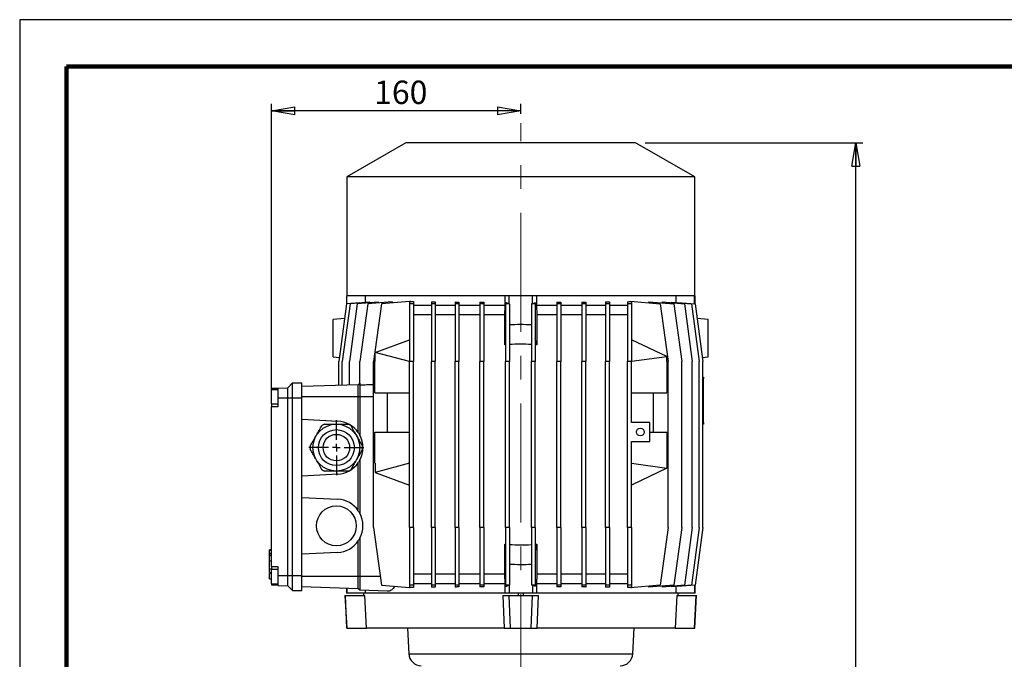
# Model space of a CAD drawing. Units: millimetres. Extents: x -4 to 213, y 0 to 297.
# Drawn here: x 0 to 105, y 229 to 297 of the extents above; entities that cross this region are included whole.
import ezdxf

# ---------------------------------------------------------------- set-up
doc = ezdxf.new("R2010")
doc.units = ezdxf.units.MM
doc.linetypes.add('CENTERX2', pattern=[20.32, 12.7, -2.54, 2.54, -2.54])
doc.layers.add('FORMAT', color=7, linetype='Continuous')
doc.styles.add('SLDTEXTSTYLE0', font='TXT', dxfattribs={"width": 0.605})
doc.dimstyles.new('SLDDIMSTYLE2', dxfattribs={"dimtxt": 2.5, "dimasz": 2.5, "dimexe": 0, "dimexo": 0.0625, "dimtad": 1, "dimdec": 0, "dimlfac": 6, "dimrnd": 1e-09, "dimzin": 12, "dimdsep": 46, "dimtxsty": 'SLDTEXTSTYLE0', "dimblk1": 'CLOSED', "dimblk2": 'CLOSED', "dimsah": 1, "dimcen": 0.09, "dimadec": 0, "dimazin": 3, "dimtfac": 1, "dimtdec": 0, "dimtofl": 0, "dimtmove": 0, "dimatfit": 3, "dimldrblk": 'CLOSED', "dimfxl": 0, "dimfrac": 2, "dimtolj": 1, "dimtzin": 12, "dimarcsym": 0})

# ---------------------------------------------------------------- blocks, each defined once
blk = doc.blocks.new('_Closed')
at = {"color": 0, "linetype": 'ByBlock', "lineweight": -2}
for p, q in [((-1, 0.166667), (0, 0)), ((-1, 0.166667), (-1, -0.166667)), ((0, 0), (-1, -0.166667)), ((0, 0), (-1, 0))]:
    blk.add_line(p, q, dxfattribs=at)
blk = doc.blocks.new('_D_6')
at = {"layer": 'FORMAT'}
for p, q in [((66.69, 283.89), (89.91, 283.89)), ((89.16, 120.2), (89.16, 283.89)), ((70.77, 120.2), (89.91, 120.2))]:
    blk.add_line(p, q, dxfattribs=at)
at = {"layer": 'FORMAT', "xscale": 2.5, "yscale": 2.5}
for p, rotation in [((89.16, 283.89), 90.0000000000004), ((89.16, 120.2), 270.0000000000004)]:
    blk.add_blockref('_Closed', p, dxfattribs=dict(at, rotation=rotation))
at = {"layer": 'FORMAT', "insert": (85.94, 199.7), "char_height": 2.5, "attachment_point": 1, "rotation": 90, "style": 'SLDTEXTSTYLE0'}
blk.add_mtext('982', dxfattribs=at)
blk = doc.blocks.new('_D_7')
at = {"layer": 'FORMAT'}
for p, q in [((26.85, 256.73), (26.85, 288.03)), ((53.44, 286.95), (53.44, 288.03)), ((53.44, 287.28), (26.85, 287.28))]:
    blk.add_line(p, q, dxfattribs=at)
at = {"layer": 'FORMAT', "xscale": 2.5, "yscale": 2.5, "rotation": 180.0000000000004}
blk.add_blockref('_Closed', (26.85, 287.28), dxfattribs=at)
at = {"layer": 'FORMAT', "xscale": 2.5, "yscale": 2.5}
blk.add_blockref('_Closed', (53.44, 287.28), dxfattribs=at)
at = {"layer": 'FORMAT', "insert": (37.8, 290.51), "char_height": 2.5, "attachment_point": 1, "style": 'SLDTEXTSTYLE0'}
blk.add_mtext('160', dxfattribs=at)
blk = doc.blocks.new('SW_CENTERMARKSYMBOL_8')
at = {"layer": 'FORMAT', "color": 0}
for p, q in [((0, 0.83), (0, 2.92)), ((-0.83, 0), (-2.92, 0)), ((0, 0), (-0.42, 0)), ((0, 0), (0, 0.42)), ((0, 0), (0, -0.42)), ((0, 0), (0.42, 0)), ((0.83, 0), (2.92, 0)), ((0, -0.83), (0, -2.92))]:
    blk.add_line(p, q, dxfattribs=at)

msp = doc.modelspace()

# ---------------------------------------------------------------- linework, layer by layer
at = {"color": 7, "linetype": 'Continuous', "lineweight": 25}
for p, q in [((210, 297), (0, 297)), ((0, 297), (0, 0)), ((41.187, 283.8859), (34.887, 280.2486)), ((65.687, 283.8859), (41.187, 283.8859)), ((71.987, 280.2486), (65.687, 283.8859)), ((34.887, 280.2486), (34.887, 267.5525)), ((71.987, 280.2486), (34.887, 280.2486)), ((71.987, 267.5525), (71.987, 280.2486)), ((34.8543, 266.7089), (34.0209, 260.5525)), ((35.2369, 266.7089), (34.4035, 260.5525)), ((34.8537, 267.5525), (34.8537, 266.7046)), ((34.8958, 267.5525), (34.8537, 267.5525)), ((36.2853, 266.8341), (34.8543, 266.7089)), ((34.8958, 266.7125), (34.8958, 267.5525)), ((34.9297, 267.5525), (34.8958, 267.5525)), ((52.1798, 267.5525), (34.9297, 267.5525)), ((35.9947, 266.7089), (35.1613, 260.5525)), ((37.3285, 266.8919), (35.2369, 266.7089)), ((38.2789, 266.9087), (35.9947, 266.7089)), ((37.113, 266.7089), (36.2797, 260.5525)), ((36.2853, 266.8006), (36.2853, 266.8341)), ((36.8539, 267.5525), (36.8539, 266.8503)), ((39.7084, 266.9359), (37.113, 266.7089)), ((37.3285, 266.8919), (37.3285, 266.8256)), ((38.5703, 266.7089), (37.737, 260.5525)), ((38.2789, 266.9087), (38.2789, 266.8109)), ((41.562, 266.9706), (38.5703, 266.7089)), ((39.7084, 266.9359), (39.7084, 266.8084)), ((41.562, 266.9864), (41.562, 266.7089)), ((41.9787, 266.7089), (41.562, 266.7089)), ((41.562, 266.7089), (41.562, 260.5525)), ((41.6585, 266.979), (41.6453, 266.9779)), ((41.6453, 266.9779), (41.6585, 266.9779)), ((41.6585, 266.979), (41.6585, 266.9779)), ((41.9787, 266.9506), (41.9787, 266.7089)), ((41.9787, 266.7089), (41.9787, 260.5525)), ((43.9036, 266.941), (43.9036, 266.7089)), ((44.3203, 266.7089), (43.9036, 266.7089)), ((43.9036, 266.7089), (43.9036, 260.5525)), ((44.3203, 266.9164), (44.3203, 266.7089)), ((44.3203, 266.7089), (44.3203, 260.5525)), ((46.4247, 266.9121), (46.4247, 266.7089)), ((46.8414, 266.7089), (46.4247, 266.7089)), ((46.4247, 266.7089), (46.4247, 260.5525)), ((46.8414, 266.8958), (46.8414, 266.7089)), ((46.8414, 266.7089), (46.8414, 260.5525)), ((49.0766, 266.8938), (49.0766, 266.7089)), ((49.4933, 266.7089), (49.0766, 266.7089)), ((49.0766, 266.7089), (49.0766, 260.5525)), ((49.4933, 266.8844), (49.4933, 266.7089)), ((49.4933, 266.7089), (49.4933, 260.5525)), ((51.7703, 266.5525), (51.7703, 267.5525)), ((52.187, 266.7125), (51.808, 266.8683)), ((51.808, 266.8683), (51.808, 266.7089)), ((52.2247, 266.7089), (51.808, 266.7089)), ((51.808, 266.7089), (51.808, 260.5525)), ((52.187, 267.5525), (52.1798, 267.5525)), ((52.187, 266.7125), (52.187, 267.5525)), ((54.687, 267.5525), (52.187, 267.5525)), ((52.2247, 266.7123), (52.2247, 266.7089)), ((52.2247, 266.7089), (52.2247, 260.5525)), ((54.566, 266.7118), (54.566, 266.7089)), ((54.9827, 266.7089), (54.566, 266.7089)), ((54.566, 266.7089), (54.566, 260.5525)), ((54.687, 266.7125), (54.687, 267.5525)), ((54.6942, 267.5525), (54.687, 267.5525)), ((54.9827, 266.8341), (54.687, 266.7125)), ((71.9444, 267.5525), (54.6942, 267.5525)), ((54.9827, 266.8341), (54.9827, 266.7089)), ((54.9827, 266.7089), (54.9827, 260.5525)), ((55.1037, 267.5525), (55.1037, 266.5525)), ((57.2974, 266.8827), (57.2974, 266.7089)), ((57.7141, 266.7089), (57.2974, 266.7089)), ((57.2974, 266.7089), (57.2974, 260.5525)), ((57.7141, 266.8919), (57.7141, 266.7089)), ((57.7141, 266.7089), (57.7141, 260.5525)), ((59.9493, 266.8926), (59.9493, 266.7089)), ((60.366, 266.7089), (59.9493, 266.7089)), ((59.9493, 266.7089), (59.9493, 260.5525)), ((60.366, 266.9087), (60.366, 266.7089)), ((60.366, 266.7089), (60.366, 260.5525)), ((62.4704, 266.9116), (62.4704, 266.7089)), ((62.8871, 266.7089), (62.4704, 266.7089)), ((62.4704, 266.7089), (62.4704, 260.5525)), ((62.8871, 266.9359), (62.8871, 266.7089)), ((62.8871, 266.7089), (62.8871, 260.5525)), ((64.812, 266.9438), (64.812, 266.7089)), ((65.2287, 266.7089), (64.812, 266.7089)), ((64.812, 266.7089), (64.812, 260.5525)), ((65.1315, 266.9706), (65.1315, 266.9864)), ((65.1315, 266.9864), (68.3037, 266.7089)), ((65.1315, 266.9706), (65.2287, 266.9706)), ((65.2287, 266.979), (65.2287, 266.9779)), ((65.2287, 266.9706), (65.2287, 266.7089)), ((65.2287, 266.7089), (65.2287, 260.5525)), ((67.1079, 266.8135), (67.1079, 266.941)), ((67.1079, 266.941), (69.761, 266.7089)), ((68.3037, 266.7089), (69.137, 260.5525)), ((68.5567, 266.8142), (68.5567, 266.9121)), ((68.5567, 266.9121), (70.8793, 266.7089)), ((69.5232, 266.8275), (69.5232, 266.8938)), ((69.5232, 266.8938), (71.6372, 266.7089)), ((69.761, 266.7089), (70.5943, 260.5525)), ((70.0201, 266.8503), (70.0201, 267.5525)), ((70.1971, 266.8683), (70.1971, 266.8349)), ((70.1971, 266.8683), (72.0198, 266.7089)), ((70.8793, 266.7089), (71.7127, 260.5525)), ((71.6372, 266.7089), (72.4705, 260.5525)), ((71.9783, 267.5525), (71.9444, 267.5525)), ((71.9783, 266.7125), (71.9783, 267.5525)), ((72.0203, 267.5525), (71.9783, 267.5525)), ((72.0198, 266.7089), (72.8531, 260.5525)), ((72.0203, 266.7046), (72.0203, 267.5525)), ((43.9036, 266.5525), (41.9787, 266.5525)), ((46.4247, 266.5525), (44.3203, 266.5525)), ((49.0766, 266.5525), (46.8414, 266.5525)), ((51.7703, 266.5525), (49.4933, 266.5525)), ((51.7339, 265.5525), (51.7703, 266.5525)), ((55.1037, 266.5525), (55.1401, 265.5525)), ((57.2974, 266.5525), (55.1037, 266.5525)), ((59.9493, 266.5525), (57.7141, 266.5525)), ((62.4704, 266.5525), (60.366, 266.5525)), ((64.812, 266.5525), (62.8871, 266.5525)), ((34.6443, 265.1582), (33.437, 265.0525)), ((43.9036, 265.5525), (41.9787, 265.5525)), ((46.4247, 265.5525), (44.3203, 265.5525)), ((49.0766, 265.5525), (46.8414, 265.5525)), ((51.7339, 265.5525), (49.4933, 265.5525)), ((51.7339, 262.33), (51.7339, 265.5525)), ((55.1401, 265.5525), (55.1401, 262.33)), ((57.2974, 265.5525), (55.1401, 265.5525)), ((59.9493, 265.5525), (57.7141, 265.5525)), ((62.4704, 265.5525), (60.366, 265.5525)), ((64.812, 265.5525), (62.8871, 265.5525)), ((73.437, 265.0525), (72.2297, 265.1582)), ((37.8953, 261.5283), (41.562, 262.8859)), ((51.808, 262.6782), (51.7339, 262.33)), ((55.1401, 262.33), (54.9827, 263.0698)), ((68.9953, 261.0831), (65.2287, 262.8859)), ((37.8953, 261.5283), (37.8953, 261.5235)), ((41.562, 260.5525), (37.8953, 261.5235)), ((37.8953, 260.5525), (37.8953, 261.5235)), ((33.437, 261.0525), (34.081, 260.9962)), ((34.0209, 258.0227), (34.0209, 260.5525)), ((34.4035, 258.036), (34.4035, 260.5525)), ((35.1613, 258.0625), (35.1613, 260.5525)), ((36.2797, 258.0344), (36.2797, 260.5525)), ((37.737, 242.8859), (37.737, 260.5525)), ((37.8878, 257.2192), (37.8878, 260.5525)), ((37.8878, 260.5525), (37.8953, 260.5525)), ((41.562, 242.8859), (41.562, 260.5525)), ((41.9787, 260.5525), (41.562, 260.5525)), ((41.9787, 242.8859), (41.9787, 260.5525)), ((43.9036, 242.8859), (43.9036, 260.5525)), ((44.3203, 260.5525), (43.9036, 260.5525)), ((44.3203, 242.8859), (44.3203, 260.5525)), ((46.4247, 242.8859), (46.4247, 260.5525)), ((46.8414, 260.5525), (46.4247, 260.5525)), ((46.8414, 242.8859), (46.8414, 260.5525)), ((49.0766, 242.8859), (49.0766, 260.5525)), ((49.4933, 260.5525), (49.0766, 260.5525)), ((49.4933, 242.8859), (49.4933, 260.5525)), ((51.808, 242.8859), (51.808, 260.5525)), ((52.2247, 260.5525), (51.808, 260.5525)), ((52.2247, 242.8859), (52.2247, 260.5525)), ((54.566, 242.8859), (54.566, 260.5525)), ((54.9827, 260.5525), (54.566, 260.5525)), ((54.9827, 242.8859), (54.9827, 260.5525)), ((57.2974, 242.8859), (57.2974, 260.5525)), ((57.7141, 260.5525), (57.2974, 260.5525)), ((57.7141, 242.8859), (57.7141, 260.5525)), ((59.9493, 242.8859), (59.9493, 260.5525)), ((60.366, 260.5525), (59.9493, 260.5525)), ((60.366, 242.8859), (60.366, 260.5525)), ((62.4704, 242.8859), (62.4704, 260.5525)), ((62.8871, 260.5525), (62.4704, 260.5525)), ((62.8871, 242.8859), (62.8871, 260.5525)), ((64.812, 242.8859), (64.812, 260.5525)), ((65.2287, 260.5525), (64.812, 260.5525)), ((68.9953, 261.0682), (65.2287, 260.5525)), ((65.2287, 254.0525), (65.2287, 260.5525)), ((68.9953, 261.0831), (68.9953, 261.0682)), ((68.9953, 260.5525), (68.9953, 261.0682)), ((68.9953, 260.5525), (69.0195, 260.5525)), ((69.0195, 260.5525), (69.0195, 257.2192)), ((69.137, 242.8859), (69.137, 260.5525)), ((70.5943, 242.8859), (70.5943, 260.5525)), ((71.7127, 242.8859), (71.7127, 260.5525)), ((72.4705, 242.8859), (72.4705, 260.5525)), ((72.793, 260.9962), (73.437, 261.0525)), ((72.8531, 242.8859), (72.8531, 260.5525)), ((72.8531, 258.8859), (72.937, 258.8859)), ((72.937, 258.8859), (72.937, 258.7192)), ((72.937, 254.0525), (72.937, 258.7192)), ((26.8537, 257.7164), (27.5203, 257.7397)), ((26.8537, 257.7164), (26.8537, 257.5613)), ((27.5203, 257.5613), (26.8537, 257.5613)), ((26.8537, 256.0613), (26.8537, 257.5613)), ((27.5203, 257.7397), (28.6037, 257.7775)), ((27.5203, 257.7397), (27.5203, 256.6942)), ((28.6037, 257.7775), (29.1037, 258.2775)), ((28.6037, 256.6942), (28.6037, 257.7775)), ((29.1037, 256.6942), (29.1037, 258.2775)), ((29.1037, 258.2775), (30.1037, 258.2775)), ((30.1037, 256.6942), (30.1037, 258.2775)), ((36.1037, 258.0954), (30.1037, 257.8859)), ((36.2703, 258.2621), (36.1037, 258.0954)), ((36.1037, 256.8025), (36.1037, 258.0954)), ((36.2797, 258.2624), (36.2703, 258.2621)), ((36.2703, 258.2621), (36.2703, 256.8025)), ((27.5203, 256.6942), (27.5203, 255.7279)), ((27.5203, 256.6942), (28.6037, 256.6942)), ((28.6037, 256.6942), (29.1037, 256.6942)), ((28.6037, 237.7442), (28.6037, 256.6942)), ((29.1037, 237.7442), (29.1037, 256.6942)), ((29.1037, 256.6942), (30.1037, 256.6942)), ((36.1037, 256.8025), (30.1037, 256.8025)), ((30.1037, 237.7442), (30.1037, 256.6942)), ((36.1037, 252.9932), (36.1037, 256.8025)), ((36.2703, 256.8025), (36.1037, 256.8025)), ((36.2703, 256.8025), (36.2703, 252.7192)), ((37.8878, 257.2192), (41.562, 257.2192)), ((39.2289, 253.0525), (39.2289, 257.2192)), ((65.2287, 257.2192), (69.0195, 257.2192)), ((67.5618, 257.2192), (67.5618, 253.0525)), ((26.8537, 256.0613), (27.5203, 256.0613)), ((26.8537, 256.0613), (26.8537, 255.7279)), ((27.5203, 255.7279), (26.8537, 255.7279)), ((26.8537, 238.7279), (26.8537, 255.7279)), ((30.1037, 254.4153), (33.9186, 254.2153)), ((37.8878, 249.7192), (37.8878, 253.0525)), ((37.8878, 253.0525), (41.562, 253.0525)), ((67.187, 254.0525), (65.2287, 254.0525)), ((67.187, 252.0525), (67.187, 254.0525)), ((67.187, 253.0525), (69.0195, 253.0525)), ((69.0195, 253.0525), (69.0195, 249.7192)), ((72.937, 253.8859), (72.8531, 253.8859)), ((72.937, 254.0525), (72.937, 253.8859)), ((65.2287, 242.8859), (65.2287, 252.0525)), ((65.2287, 252.0525), (67.187, 252.0525)), ((36.2703, 250.0525), (36.2703, 244.3859)), ((36.1037, 244.6598), (36.1037, 249.7786)), ((37.8878, 249.7192), (37.8953, 249.7192)), ((41.562, 249.7192), (37.8953, 248.7482)), ((37.8953, 249.7192), (37.8953, 248.7482)), ((65.2287, 249.7192), (68.9953, 249.2035)), ((68.9953, 249.1886), (65.2287, 247.3859)), ((68.9953, 249.7192), (69.0195, 249.7192)), ((68.9953, 249.7192), (68.9953, 249.2035)), ((68.9953, 249.2035), (68.9953, 249.1886)), ((33.9186, 248.5564), (30.1037, 248.3565)), ((37.8953, 248.7434), (37.8953, 248.7482)), ((37.8953, 248.7434), (41.562, 247.3859)), ((30.1037, 246.0819), (33.9186, 245.882)), ((37.737, 242.8859), (38.5703, 236.7296)), ((41.562, 242.8859), (41.562, 236.7296)), ((41.9787, 242.8859), (41.562, 242.8859)), ((41.9787, 242.8859), (41.9787, 236.7296)), ((44.3203, 242.8859), (43.9036, 242.8859)), ((43.9036, 242.8859), (43.9036, 236.7296)), ((44.3203, 242.8859), (44.3203, 236.7296)), ((46.4247, 242.8859), (46.4247, 236.7296)), ((46.8414, 242.8859), (46.4247, 242.8859)), ((46.8414, 242.8859), (46.8414, 236.7296)), ((49.0766, 242.8859), (49.0766, 236.7296)), ((49.4933, 242.8859), (49.0766, 242.8859)), ((49.4933, 242.8859), (49.4933, 236.7296)), ((51.808, 242.8859), (51.808, 236.7296)), ((52.2247, 242.8859), (51.808, 242.8859)), ((52.2247, 242.8859), (52.2247, 236.7296)), ((54.9827, 242.8859), (54.566, 242.8859)), ((54.566, 242.8859), (54.566, 236.7296)), ((54.9827, 242.8859), (54.9827, 236.7296)), ((57.7141, 242.8859), (57.2974, 242.8859)), ((57.2974, 242.8859), (57.2974, 236.7296)), ((57.7141, 242.8859), (57.7141, 236.7296)), ((59.9493, 242.8859), (59.9493, 236.7296)), ((60.366, 242.8859), (59.9493, 242.8859)), ((60.366, 242.8859), (60.366, 236.7296)), ((62.4704, 242.8859), (62.4704, 236.7296)), ((62.8871, 242.8859), (62.4704, 242.8859)), ((62.8871, 242.8859), (62.8871, 236.7296)), ((65.2287, 242.8859), (64.812, 242.8859)), ((64.812, 242.8859), (64.812, 236.7296)), ((65.2287, 242.8859), (65.2287, 236.7296)), ((69.137, 242.8859), (68.3037, 236.7296)), ((70.5943, 242.8859), (69.761, 236.7296)), ((71.7127, 242.8859), (70.8793, 236.7296)), ((72.4705, 242.8859), (71.6372, 236.7296)), ((72.8531, 242.8859), (72.0198, 236.7296)), ((36.2703, 241.7192), (36.2703, 237.6359)), ((26.8537, 240.5096), (26.6287, 240.5096)), ((26.6537, 240.5096), (26.8537, 240.5096)), ((36.1037, 237.6359), (36.1037, 241.4453)), ((51.7339, 237.8859), (51.7339, 241.1084)), ((51.808, 240.7602), (51.7339, 241.1084)), ((55.1401, 241.1084), (54.9827, 240.3686)), ((55.1401, 241.1084), (55.1401, 237.8859)), ((26.6287, 240.0594), (26.8537, 240.0594)), ((26.6537, 239.8757), (26.6287, 239.8757)), ((26.6537, 239.863), (26.6287, 239.863)), ((26.6537, 240.444), (26.8537, 240.444)), ((26.6537, 240.1256), (26.8537, 240.1256)), ((26.6537, 239.9218), (26.6537, 240.0312)), ((26.6537, 239.8926), (26.8537, 239.8926)), ((33.9186, 240.2231), (30.1037, 240.0232)), ((26.6537, 239.3233), (26.8537, 239.3233)), ((26.6537, 238.4718), (26.6537, 239.3233)), ((26.6537, 238.4718), (26.8537, 238.4718)), ((26.8537, 238.7279), (27.5203, 238.7279)), ((26.8537, 238.7279), (26.8537, 238.3946)), ((27.5203, 238.3859), (26.8537, 238.3859)), ((26.8537, 236.8859), (26.8537, 238.3859)), ((27.5203, 238.7279), (27.5203, 237.7442)), ((26.6287, 238.0306), (26.8537, 238.0306)), ((26.6287, 238.0306), (26.6537, 238.0306)), ((26.6287, 238.0144), (26.8537, 238.0144)), ((26.6537, 238.079), (26.8537, 238.079)), ((26.6537, 238.0312), (26.6537, 238.0363)), ((26.6537, 237.9976), (26.8537, 237.9976)), ((26.6537, 237.3846), (26.6537, 237.9684)), ((26.6537, 237.3846), (26.8537, 237.3846)), ((27.5203, 237.7442), (27.5203, 236.6987)), ((27.5203, 237.7442), (28.6037, 237.7442)), ((28.6037, 236.6609), (28.6037, 237.7442)), ((28.6037, 237.7442), (29.1037, 237.7442)), ((29.1037, 237.7442), (30.1037, 237.7442)), ((29.1037, 236.1609), (29.1037, 237.7442)), ((30.1037, 236.1609), (30.1037, 237.7442)), ((36.1037, 237.6359), (30.1037, 237.6359)), ((36.2703, 237.6359), (36.1037, 237.6359)), ((36.1037, 236.343), (36.1037, 237.6359)), ((36.2703, 237.6359), (36.2703, 236.1764)), ((43.9036, 237.8859), (41.9787, 237.8859)), ((46.4247, 237.8859), (44.3203, 237.8859)), ((49.0766, 237.8859), (46.8414, 237.8859)), ((51.7339, 237.8859), (49.4933, 237.8859)), ((51.7703, 236.8859), (51.7339, 237.8859)), ((55.1401, 237.8859), (55.1037, 236.8859)), ((57.2974, 237.8859), (55.1401, 237.8859)), ((59.9493, 237.8859), (57.7141, 237.8859)), ((62.4704, 237.8859), (60.366, 237.8859)), ((64.812, 237.8859), (62.8871, 237.8859)), ((26.8537, 236.8859), (27.5203, 236.8859)), ((26.8537, 236.8859), (26.8537, 236.722)), ((27.5203, 236.6987), (26.8537, 236.722)), ((27.5203, 236.6987), (28.6037, 236.6609)), ((28.6037, 236.6609), (29.1037, 236.1609)), ((36.1037, 236.343), (30.1037, 236.5525)), ((34.8537, 236.3867), (34.8537, 235.8859)), ((34.8958, 236.3852), (34.8958, 235.8859)), ((36.2703, 236.1764), (36.1037, 236.343)), ((38.5703, 236.7296), (41.562, 236.4678)), ((41.9787, 236.7296), (41.562, 236.7296)), ((41.562, 236.7296), (41.562, 236.452)), ((41.6585, 236.4605), (41.6453, 236.4605)), ((41.6453, 236.4605), (41.6585, 236.4594)), ((41.6585, 236.4605), (41.6585, 236.4594)), ((43.9036, 236.8859), (41.9787, 236.8859)), ((41.9787, 236.7296), (41.9787, 236.4878)), ((44.3203, 236.7296), (43.9036, 236.7296)), ((43.9036, 236.7296), (43.9036, 236.4974)), ((46.4247, 236.8859), (44.3203, 236.8859)), ((44.3203, 236.7296), (44.3203, 236.5221)), ((46.8414, 236.7296), (46.4247, 236.7296)), ((46.4247, 236.7296), (46.4247, 236.5264)), ((49.0766, 236.8859), (46.8414, 236.8859)), ((46.8414, 236.7296), (46.8414, 236.5427)), ((49.4933, 236.7296), (49.0766, 236.7296)), ((49.0766, 236.7296), (49.0766, 236.5446)), ((51.7703, 236.8859), (49.4933, 236.8859)), ((49.4933, 236.7296), (49.4933, 236.554)), ((51.7703, 235.8859), (51.7703, 236.8859)), ((52.2247, 236.7296), (51.808, 236.7296)), ((51.808, 236.7296), (51.808, 236.5701)), ((51.808, 236.5701), (52.187, 236.7259)), ((52.187, 236.7259), (52.187, 235.8859)), ((52.2247, 236.7296), (52.2247, 236.7261)), ((54.9827, 236.7296), (54.566, 236.7296)), ((54.566, 236.7296), (54.566, 236.7266)), ((54.687, 236.7259), (54.687, 235.8859)), ((54.687, 236.7259), (54.9827, 236.6044)), ((54.9827, 236.7296), (54.9827, 236.6044)), ((55.1037, 236.8859), (55.1037, 235.8859)), ((57.2974, 236.8859), (55.1037, 236.8859)), ((57.7141, 236.7296), (57.2974, 236.7296)), ((57.2974, 236.7296), (57.2974, 236.5557)), ((59.9493, 236.8859), (57.7141, 236.8859)), ((57.7141, 236.7296), (57.7141, 236.5466)), ((60.366, 236.7296), (59.9493, 236.7296)), ((59.9493, 236.7296), (59.9493, 236.5458)), ((62.4704, 236.8859), (60.366, 236.8859)), ((60.366, 236.7296), (60.366, 236.5297)), ((62.8871, 236.7296), (62.4704, 236.7296)), ((62.4704, 236.7296), (62.4704, 236.5268)), ((64.812, 236.8859), (62.8871, 236.8859)), ((62.8871, 236.7296), (62.8871, 236.5025)), ((65.2287, 236.7296), (64.812, 236.7296)), ((64.812, 236.7296), (64.812, 236.4946)), ((68.3037, 236.7296), (65.1315, 236.452)), ((65.1315, 236.452), (65.1315, 236.4678)), ((65.2287, 236.4678), (65.1315, 236.4678)), ((65.2287, 236.7296), (65.2287, 236.4678)), ((65.2287, 236.4605), (65.2287, 236.4594)), ((69.761, 236.7296), (67.1079, 236.4974)), ((67.1079, 236.4974), (67.1079, 236.6249)), ((70.8793, 236.7296), (68.5567, 236.5264)), ((68.5567, 236.5264), (68.5567, 236.6242)), ((71.6372, 236.7296), (69.5232, 236.5446)), ((69.5232, 236.5446), (69.5232, 236.6109)), ((70.0201, 235.8859), (70.0201, 236.5881)), ((72.0198, 236.7296), (70.1971, 236.5701)), ((70.1971, 236.6036), (70.1971, 236.5701)), ((71.9783, 236.7259), (71.9783, 235.8859)), ((72.0203, 235.8859), (72.0203, 236.7338)), ((29.1037, 236.1609), (30.1037, 236.1609)), ((34.687, 235.6359), (34.8704, 232.1359)), ((34.687, 235.6359), (34.7278, 235.6359)), ((34.903, 232.1359), (34.7278, 235.6359)), ((34.7278, 235.6359), (36.8082, 235.6359)), ((34.8958, 235.8859), (34.8537, 235.8859)), ((36.7683, 235.8859), (34.8958, 235.8859)), ((39.2009, 236.074), (36.2703, 236.1764)), ((36.7023, 235.6359), (36.6896, 235.8859)), ((51.7703, 235.8859), (36.7683, 235.8859)), ((36.9774, 232.1359), (36.8082, 235.6359)), ((36.8539, 236.156), (36.8539, 235.8859)), ((51.5378, 235.6359), (51.6764, 232.1359)), ((51.5378, 235.6359), (52.2016, 235.6359)), ((52.187, 235.8859), (51.7886, 235.8859)), ((54.687, 235.8859), (52.187, 235.8859)), ((52.3382, 232.1359), (52.2016, 235.6359)), ((52.2016, 235.6359), (54.6725, 235.6359)), ((53.1409, 235.8859), (53.1637, 235.6359)), ((53.7103, 235.6359), (53.7331, 235.8859)), ((54.5358, 232.1359), (54.6725, 235.6359)), ((54.6725, 235.6359), (55.3362, 235.6359)), ((55.0855, 235.8859), (54.687, 235.8859)), ((70.1057, 235.8859), (55.1037, 235.8859)), ((55.1976, 232.1359), (55.3362, 235.6359)), ((70.0658, 235.6359), (69.8966, 232.1359)), ((70.0658, 235.6359), (72.1463, 235.6359)), ((71.9783, 235.8859), (70.1057, 235.8859)), ((70.1844, 235.8859), (70.1717, 235.6359)), ((71.971, 232.1359), (72.1463, 235.6359)), ((72.0203, 235.8859), (71.9783, 235.8859)), ((72.0036, 232.1359), (72.187, 235.6359)), ((72.1463, 235.6359), (72.187, 235.6359)), ((34.8704, 232.1359), (34.903, 232.1359)), ((34.903, 232.1359), (36.9774, 232.1359)), ((51.6764, 232.1359), (36.9774, 232.1359)), ((41.3524, 232.1359), (41.4958, 229.3994)), ((51.6764, 232.1359), (52.3382, 232.1359)), ((52.3382, 232.1359), (54.5358, 232.1359)), ((54.5358, 232.1359), (55.1976, 232.1359)), ((69.8966, 232.1359), (55.1976, 232.1359)), ((65.3782, 229.3994), (65.5216, 232.1359)), ((69.8966, 232.1359), (71.971, 232.1359)), ((71.971, 232.1359), (72.0036, 232.1359))]:
    msp.add_line(p, q, dxfattribs=at)
at = {"color": 7, "linetype": 'Continuous', "lineweight": 140}
for p, q in [((205, 292), (5, 292)), ((5, 292), (5, 5))]:
    msp.add_line(p, q, dxfattribs=at)
at = {"color": 8, "linetype": 'Continuous', "lineweight": 25}
for p, q in [((72.937, 258.7192), (72.8531, 258.7192)), ((37.737, 256.8025), (36.2703, 256.8025)), ((72.8531, 254.0525), (72.937, 254.0525)), ((38.4477, 237.6359), (36.2703, 237.6359)), ((41.4958, 229.3994), (53.437, 229.3994)), ((53.437, 229.3994), (65.3782, 229.3994))]:
    msp.add_line(p, q, dxfattribs=at)
at = {"color": 7, "linetype": 'Continuous', "lineweight": 25}
for centre, radius in [((33.7703, 251.3859), 2.5), ((33.7703, 251.3859), 1.9167), ((66.187, 253.0525), 0.4167), ((33.7703, 251.3859), 1.4167), ((33.7703, 243.0525), 2.125)]:
    msp.add_circle(centre, radius, dxfattribs=at)
for centre, radius, start, end in [((53.437, 245.9182), 18.5833, 86.516879, 93.740564), ((53.437, 245.9182), 16.5, 95.665959, 95.924546), ((53.437, 245.9182), 16.5, 86.076441, 94.213663), ((53.437, 245.9182), 16.5, 84.075454, 84.624762), ((33.7703, 251.3859), 2.8333, 34.560322, 87), ((33.7703, 251.3859), 2.8034, 116.90367, 123.09633), ((33.7703, 251.3859), 2.8034, 56.90367, 63.09633), ((33.7703, 251.3859), 2.8333, 28.072487, 34.560322), ((33.7703, 251.3859), 2.8333, 331.927513, 28.072487), ((33.7703, 251.3859), 2.8034, 176.90367, 183.09633), ((33.7703, 251.3859), 2.8034, 356.90367, 3.09633), ((33.7703, 251.3859), 2.8333, 325.439678, 331.927513), ((33.7703, 251.3859), 2.8034, 236.90367, 243.09633), ((33.7703, 251.3859), 2.8333, 273, 325.439678), ((33.7703, 251.3859), 2.8034, 296.90367, 303.09633), ((33.7703, 243.0525), 2.8333, 34.560322, 87), ((33.7703, 243.0525), 2.8333, 28.072487, 34.560322), ((33.7703, 243.0525), 2.8333, 331.927513, 28.072487), ((33.7703, 243.0525), 2.8333, 325.439678, 331.927513), ((33.7703, 243.0525), 2.8333, 273, 325.439678), ((53.437, 257.5203), 16.5, 264.075454, 264.334041), ((53.437, 257.5203), 16.5, 265.786337, 273.923559), ((53.437, 257.5203), 16.5, 275.375238, 275.924546), ((53.437, 257.5203), 18.5833, 266.259436, 273.483121), ((42.8273, 229.4692), 1.3333, 183, 270), ((64.0467, 229.4692), 1.3333, 270, 357)]:
    msp.add_arc(centre, radius, start, end, dxfattribs=at)
for centre, major_axis, start_param, end_param in [((53.437, 268.0095), (16.6667, 0), 3.91933427, 3.92699082), ((53.437, 268.0095), (16.6667, 0), 3.92754707, 3.95434821), ((53.437, 268.137), (16.6667, 0), 4.10344185, 4.13360765), ((53.437, 268.2349), (16.6667, 0), 4.2781314, 4.30551875), ((53.437, 268.3012), (16.6667, 0), 4.44768483, 4.47349956), ((53.437, 268.3346), (18.5833, 0), 4.64507358, 4.64710382), ((53.437, 268.3346), (18.5833, 0), 4.77318091, 4.77970438), ((53.437, 268.3012), (16.6667, 0), 4.94613545, 4.9719163), ((53.437, 268.2349), (16.6667, 0), 5.11382109, 5.14114199), ((53.437, 268.137), (16.6667, 0), 5.2852091, 5.31525328), ((53.437, 268.0095), (16.6667, 0), 5.46356668, 5.49013059), ((53.437, 268.0095), (16.6667, 0), 5.49778714, 5.49834339), ((53.437, 235.4289), (16.6667, 0), 2.35619449, 2.36385104), ((53.437, 235.4289), (16.6667, 0), 2.32883709, 2.35563824), ((53.437, 235.3014), (16.6667, 0), 2.14957766, 2.17974346), ((53.437, 235.2036), (16.6667, 0), 1.97766656, 2.0050539), ((53.437, 235.1373), (16.6667, 0), 1.80968574, 1.83550047), ((53.437, 235.1038), (18.5833, 0), 1.63608149, 1.63811173), ((53.437, 235.1038), (18.5833, 0), 1.50348093, 1.5100044), ((53.437, 235.1373), (16.6667, 0), 1.31126901, 1.33704985), ((53.437, 235.2036), (16.6667, 0), 1.14204332, 1.16936421), ((53.437, 235.3014), (16.6667, 0), 0.96793203, 0.99797621), ((53.437, 235.4289), (16.6667, 0), 0.79305471, 0.81961862), ((53.437, 235.4289), (16.6667, 0), 0.78484191, 0.78539816)]:
    msp.add_ellipse(centre, major_axis=major_axis, ratio=0.08748866, start_param=start_param, end_param=end_param, dxfattribs=at)
for points, knots in [([(33.437, 261.0686), (33.437, 261.0649), (33.437, 261.0533), (33.437, 261.1697), (33.437, 261.4402), (33.437, 261.8476), (33.437, 262.2924), (33.437, 262.7046), (33.437, 263.131), (33.437, 263.5442), (33.437, 263.9383), (33.437, 264.3424), (33.437, 264.7088), (33.437, 264.9612), (33.437, 265.0462), (33.437, 265.0513), (33.437, 265.0525)], [0, 0, 0, 0, 0.02866594, 0.08869356, 0.16833394, 0.27869165, 0.35560472, 0.43469176, 0.51394989, 0.59498006, 0.66745454, 0.74173177, 0.84140087, 0.91731346, 0.98006837, 1, 1, 1, 1]), ([(73.437, 261.0686), (73.437, 261.0649), (73.437, 261.0533), (73.437, 261.1697), (73.437, 261.4402), (73.437, 261.8476), (73.437, 262.2924), (73.437, 262.7046), (73.437, 263.131), (73.437, 263.5442), (73.437, 263.9383), (73.437, 264.3424), (73.437, 264.7088), (73.437, 264.9612), (73.437, 265.0462), (73.437, 265.0513), (73.437, 265.0525)], [0, 0, 0, 0, 0.02866594, 0.08869356, 0.16833394, 0.27869165, 0.35560472, 0.43469176, 0.51394989, 0.59498006, 0.66745454, 0.74173177, 0.84140087, 0.91731346, 0.98006837, 1, 1, 1, 1]), ([(37.737, 258.094), (37.503, 258.0846), (37.0172, 258.0649), (36.5314, 258.0448), (36.2797, 258.0344)], [0, 0, 0, 0, 0.4818121, 1, 1, 1, 1]), ([(31.6053, 252.6359), (31.6224, 252.6655), (31.7372, 252.8643), (31.9512, 253.235), (32.143, 253.5672), (32.2395, 253.7344)], [0, 0, 0, 0, 0.07999372, 0.5366383, 1, 1, 1, 1]), ([(32.5018, 253.8859), (32.8138, 253.8859), (33.2329, 253.8859), (33.6609, 253.8859), (33.7703, 253.8859)], [0, 0, 0, 0, 0.74431253, 1, 1, 1, 1]), ([(33.7703, 253.8859), (33.964, 253.8859), (34.3544, 253.8859), (34.7755, 253.8859), (35.0024, 253.8859), (35.0389, 253.8859)], [0, 0, 0, 0, 0.4525324, 0.91204276, 1, 1, 1, 1]), ([(35.3011, 253.7344), (35.4046, 253.5552), (35.6132, 253.194), (35.8275, 252.8228), (35.9354, 252.6359)], [0, 0, 0, 0, 0.496171813, 1, 1, 1, 1]), ([(30.971, 251.5373), (31.0745, 251.7165), (31.2831, 252.0778), (31.4973, 252.4489), (31.6053, 252.6359)], [0, 0, 0, 0, 0.49617181, 1, 1, 1, 1]), ([(35.9354, 252.6359), (35.9525, 252.6062), (36.0673, 252.4074), (36.2813, 252.0367), (36.4731, 251.7046), (36.5697, 251.5373)], [0, 0, 0, 0, 0.07999372, 0.5366383, 1, 1, 1, 1]), ([(31.6053, 250.1359), (31.5882, 250.1655), (31.4734, 250.3643), (31.2594, 250.735), (31.0676, 251.0672), (30.971, 251.2344)], [0, 0, 0, 0, 0.079993723, 0.536638303, 1, 1, 1, 1]), ([(36.5697, 251.2344), (36.4662, 251.0552), (36.2576, 250.694), (36.0434, 250.3228), (35.9354, 250.1359)], [0, 0, 0, 0, 0.496171813, 1, 1, 1, 1]), ([(32.2395, 249.0373), (32.1361, 249.2165), (31.9275, 249.5778), (31.7132, 249.9489), (31.6053, 250.1359)], [0, 0, 0, 0, 0.49617181, 1, 1, 1, 1]), ([(35.9354, 250.1359), (35.9183, 250.1062), (35.8035, 249.9074), (35.5895, 249.5367), (35.3977, 249.2046), (35.3011, 249.0373)], [0, 0, 0, 0, 0.07999372, 0.5366383, 1, 1, 1, 1]), ([(33.7703, 248.8859), (33.6609, 248.8859), (33.2329, 248.8859), (32.8138, 248.8859), (32.5018, 248.8859)], [0, 0, 0, 0, 0.25568747, 1, 1, 1, 1]), ([(35.0389, 248.8859), (35.0024, 248.8859), (34.7782, 248.8859), (34.3572, 248.8859), (33.9669, 248.8859), (33.7703, 248.8859)], [0, 0, 0, 0, 0.087957512, 0.54091119, 1, 1, 1, 1]), ([(26.6537, 240.444), (26.6537, 240.4655), (26.6537, 240.504), (26.6537, 240.5054), (26.6537, 240.5061)], [0, 0, 0, 0, 0.55695566, 1, 1, 1, 1]), ([(26.6537, 240.1256), (26.6537, 240.1518), (26.6537, 240.2047), (26.6537, 240.3), (26.6537, 240.3841), (26.6537, 240.4239), (26.6537, 240.444)], [0, 0, 0, 0, 0.27939285, 0.56255286, 0.77939621, 1, 1, 1, 1]), ([(26.6537, 240.063), (26.6537, 240.0618), (26.6537, 240.0567), (26.6537, 240.0766), (26.6537, 240.1092), (26.6537, 240.1256)], [0, 0, 0, 0, 0.12352705, 0.55813064, 1, 1, 1, 1]), ([(26.6537, 239.3233), (26.6537, 239.3949), (26.6537, 239.5288), (26.6537, 239.6959), (26.6537, 239.8116), (26.6537, 239.8818), (26.6537, 239.889), (26.6537, 239.8926)], [0, 0, 0, 0, 0.2172022, 0.40637318, 0.5880534, 0.7997631, 1, 1, 1, 1]), ([(26.6537, 238.079), (26.6537, 238.1014), (26.6537, 238.1526), (26.6537, 238.2854), (26.6537, 238.3944), (26.6537, 238.4718)], [0, 0, 0, 0, 0.18389996, 0.42120779, 1, 1, 1, 1]), ([(40.0076, 236.6038), (39.9754, 236.5555), (39.8556, 236.3756), (39.6464, 236.2032), (39.4041, 236.0869), (39.2693, 236.0784), (39.2009, 236.074)], [0, 0, 0, 0, 0.13795102, 0.51414579, 0.75330736, 1, 1, 1, 1])]:
    msp.add_open_spline(points, degree=3, knots=knots, dxfattribs=at)
at = {"layer": 'FORMAT', "linetype": 'CENTERX2', "lineweight": 18}
msp.add_line((53.437, 162.1162), (53.437, 285.9545), dxfattribs=at)

# ---------------------------------------------------------------- block references
at = {"layer": 'FORMAT'}
msp.add_blockref('SW_CENTERMARKSYMBOL_8', (33.7703, 251.3859), dxfattribs=at)

# ---------------------------------------------------------------- dimensions: what is measured, and where the dimension line sits
dim = msp.add_linear_dim(base=(26.8536779, 287.284195), p1=(53.4370113, 285.9544975), p2=(26.8536779, 255.727939), dimstyle='SLDDIMSTYLE2', dxfattribs=at)
dim.commit()
dim.dimension.update_dxf_attribs({"geometry": '_D_7', "text_midpoint": (40.1453446, 287.284195), "dimtype": 160})
dim = msp.add_linear_dim(base=(89.163, 283.8859), p1=(69.7703, 120.2025), p2=(65.687, 283.8859), angle=90, dimstyle='SLDDIMSTYLE2', dxfattribs=at)
dim.commit()
dim.dimension.update_dxf_attribs({"geometry": '_D_6', "text_midpoint": (89.163, 202.0442), "dimtype": 160})

doc.saveas('drawing.dxf')
